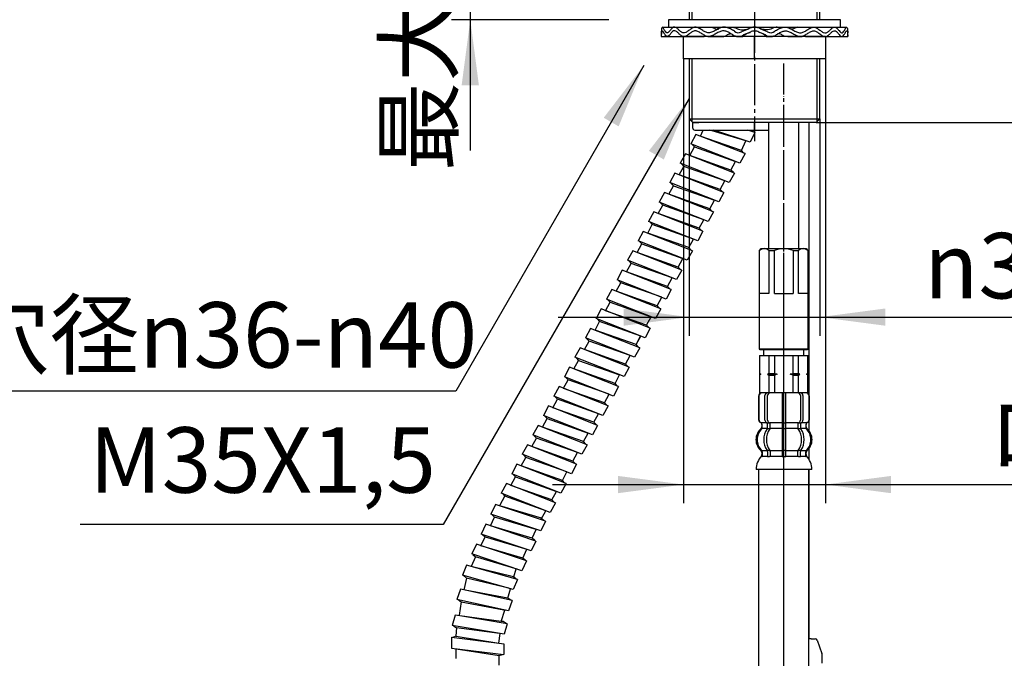
# Model space of a CAD drawing. Units: millimetres. Extents: x 0 to 1050, y 0 to 1485.
# Drawn here: x 554 to 817, y 603 to 773 of the extents above; entities that cross this region are included whole.
import ezdxf

# ---------------------------------------------------------------- set-up
doc = ezdxf.new("R2010")
doc.units = ezdxf.units.MM
doc.linetypes.add('DASH_CENTER', pattern=[14, 11, -1, 1, -1])
doc.linetypes.add('PHANTOM', pattern=[13, 10, -1, 0, -1, 0, -1])
doc.layers.add('1', color=7, linetype='Continuous')
doc.styles.add('CONVERTER_11', font='MS Mincho.ttf', dxfattribs={"width": 0.89})
doc.styles.add('CONVERTER_12', font='txt.shx', dxfattribs={"width": 0.9})
doc.dimstyles.new('ME10_DIM_11', dxfattribs={"dimtxt": 17.5, "dimasz": 17.5, "dimexe": 5, "dimexo": 0, "dimgap": 5, "dimtad": 1, "dimdsep": 46, "dimtxsty": 'CONVERTER_12', "dimsah": 1, "dimcen": 0.09, "dimclrd": 2, "dimclre": 2, "dimclrt": 7, "dimadec": 0, "dimazin": 0, "dimtfac": 1, "dimtdec": 4, "dimtix": 1, "dimtmove": 0, "dimatfit": 3, "dimfxl": 1, "dimtolj": 1, "dimtzin": 0, "dimarcsym": 0})
doc.dimstyles.new('ME10_DIM_13', dxfattribs={"dimtxt": 17.5, "dimasz": 17.5, "dimexe": 5, "dimexo": 0, "dimgap": 5, "dimtad": 1, "dimdsep": 46, "dimtxsty": 'CONVERTER_11', "dimsah": 1, "dimcen": 0.09, "dimclrd": 2, "dimclre": 2, "dimclrt": 7, "dimadec": 0, "dimazin": 0, "dimtfac": 1, "dimtdec": 4, "dimtix": 1, "dimtmove": 0, "dimatfit": 3, "dimfxl": 1, "dimtolj": 1, "dimtzin": 0, "dimarcsym": 0})
doc.dimstyles.new('ME10_DIM_17', dxfattribs={"dimtxt": 17.5, "dimasz": 17.5, "dimexe": 5, "dimexo": 0, "dimgap": 5, "dimtad": 1, "dimdsep": 46, "dimtxsty": 'CONVERTER_11', "dimsah": 1, "dimcen": 0.09, "dimclrd": 2, "dimclre": 2, "dimclrt": 7, "dimadec": 0, "dimazin": 0, "dimtfac": 1, "dimtdec": 4, "dimtix": 1, "dimtmove": 0, "dimatfit": 3, "dimfxl": 1, "dimtolj": 1, "dimtzin": 0, "dimarcsym": 0})
doc.dimstyles.new('ME10_DIM_18', dxfattribs={"dimtxt": 17.5, "dimasz": 17.5, "dimexe": 5, "dimexo": 0, "dimgap": 5, "dimtad": 1, "dimdsep": 46, "dimtxsty": 'CONVERTER_12', "dimsah": 1, "dimcen": 0.09, "dimclrd": 2, "dimclre": 2, "dimclrt": 7, "dimadec": 0, "dimazin": 0, "dimtfac": 1, "dimtdec": 4, "dimtix": 1, "dimtmove": 0, "dimatfit": 3, "dimfxl": 1, "dimtolj": 1, "dimtzin": 0, "dimarcsym": 0})
doc.dimstyles.new('ME10_DIM_20', dxfattribs={"dimtxt": 17.5, "dimasz": 17.5, "dimexe": 5, "dimexo": 0, "dimgap": 5, "dimtad": 1, "dimdsep": 46, "dimtxsty": 'CONVERTER_12', "dimsah": 1, "dimcen": 0.09, "dimclrd": 2, "dimclre": 2, "dimclrt": 7, "dimadec": 0, "dimazin": 0, "dimtfac": 1, "dimtdec": 4, "dimtix": 1, "dimtmove": 0, "dimatfit": 3, "dimfxl": 1, "dimtolj": 1, "dimtzin": 0, "dimarcsym": 0})
doc.dimstyles.new('ME10_DIM_22', dxfattribs={"dimtxt": 17.5, "dimasz": 17.5, "dimexe": 5, "dimexo": 0, "dimgap": 5, "dimtad": 1, "dimdsep": 46, "dimtxsty": 'CONVERTER_11', "dimsah": 1, "dimcen": 0.09, "dimclrd": 2, "dimclre": 2, "dimclrt": 7, "dimadec": 0, "dimazin": 0, "dimtfac": 1, "dimtdec": 4, "dimtix": 1, "dimtmove": 0, "dimatfit": 3, "dimfxl": 1, "dimtolj": 1, "dimtzin": 0, "dimarcsym": 0})
doc.dimstyles.new('ME10_DIM_25', dxfattribs={"dimtxt": 17.5, "dimasz": 17.5, "dimexe": 5, "dimexo": 0, "dimgap": 5, "dimtad": 1, "dimdsep": 46, "dimtxsty": 'CONVERTER_11', "dimsah": 1, "dimcen": 0.09, "dimclrd": 2, "dimclre": 2, "dimclrt": 7, "dimadec": 0, "dimazin": 0, "dimtfac": 1, "dimtdec": 4, "dimtix": 1, "dimtmove": 0, "dimatfit": 3, "dimfxl": 1, "dimtolj": 1, "dimtzin": 0, "dimarcsym": 0})
doc.dimstyles.get("Standard").update_dxf_attribs({"dimtxt": 0.18, "dimasz": 0.18, "dimexe": 0.18, "dimexo": 0.0625, "dimgap": 0.09, "dimtad": 0, "dimtih": 1, "dimtoh": 1, "dimdec": 4, "dimzin": 0, "dimdsep": 46, "dimtxsty": 'Standard', "dimcen": 0.09, "dimadec": 0, "dimazin": 0, "dimtfac": 1, "dimtdec": 4, "dimtofl": 0, "dimtmove": 0, "dimatfit": 3, "dimfxl": 1, "dimtolj": 1, "dimtzin": 0, "dimarcsym": 0})

# ---------------------------------------------------------------- blocks, each defined once
blk = doc.blocks.new('32-33-35', base_point=(1641.08, 1159.99))
at = {"layer": '1', "color": 7, "linetype": 'Continuous'}
for p, q in [((750.09, 768.86), (731.09, 768.86)), ((731.09, 762.86), (731.09, 768.86)), ((750.09, 762.86), (750.09, 768.86)), ((769.09, 768.86), (750.09, 768.86)), ((769.09, 768.86), (769.09, 762.86)), ((750.09, 762.86), (731.09, 762.86)), ((769.09, 762.86), (750.09, 762.86))]:
    blk.add_line(p, q, dxfattribs=at)
blk = doc.blocks.new('73-19', base_point=(1643.68, 670.44))
at = {"layer": '1', "color": 7, "linetype": 'Continuous'}
for p, q in [((725.09, 769.86), (725.09, 768.86)), ((725.47, 771.36), (732.34, 771.36)), ((732.34, 771.36), (738.68, 771.36)), ((741.54, 771.36), (744.01, 771.36)), ((748.41, 770.85), (746.58, 770.12)), ((748.97, 770.02), (747.14, 769.29)), ((753.03, 769.29), (751.2, 770.02)), ((753.59, 770.12), (751.76, 770.85)), ((756.16, 771.36), (758.64, 771.36)), ((761.5, 771.36), (767.84, 771.36)), ((767.84, 771.36), (774.71, 771.36)), ((775.09, 768.86), (775.09, 769.86)), ((725.09, 768.86), (736.49, 768.86)), ((737.59, 768.86), (741.21, 768.86)), ((745.74, 768.86), (747, 768.86)), ((753.17, 768.86), (754.43, 768.86)), ((758.96, 768.86), (762.59, 768.86)), ((763.68, 768.86), (775.09, 768.86))]:
    blk.add_line(p, q, dxfattribs=at)
for centre, radius, start, end in [((745.74, 771.36), 2.5, 231.3489, 303.9957), ((745.74, 771.36), 1.5, 225.5302, 303.9957), ((750.09, 768.36), 3, 90, 123.9957), ((750.09, 768.36), 2, 90, 123.9957), ((750.09, 768.36), 3, 56.0043, 90), ((750.09, 768.36), 2, 56.0043, 90), ((754.43, 771.36), 2.5, 236.0043, 308.6511), ((754.43, 771.36), 1.5, 236.0043, 314.4698)]:
    blk.add_arc(centre, radius, start, end, dxfattribs=at)
for points, knots in [([(744.69, 770.29), (744.35, 770.49), (743.67, 770.89), (742.63, 771.34), (741.52, 771.45), (740.5, 771.02), (739.57, 770.47), (738.63, 769.95), (737.58, 769.76), (736.64, 770.19), (735.81, 770.75), (734.97, 771.28), (734.01, 771.47), (733.19, 771), (732.48, 770.45), (731.78, 769.92), (730.91, 769.75), (730.25, 770.25), (729.68, 770.79), (729.14, 771.32), (728.4, 771.46), (727.91, 770.96), (727.5, 770.46), (727.14, 769.96), (726.49, 769.75), (726.11, 770.41), (725.84, 770.8), (725.52, 771.51), (725.2, 771.05), (725.19, 770.55), (725.12, 770.11), (725.09, 769.86)], [0, 0, 0, 0, 1.208581, 2.340773, 3.392771, 4.445238, 5.575846, 6.669535, 7.660202, 8.618514, 9.673598, 10.688943, 11.58289, 12.438697, 13.399952, 14.307024, 15.073383, 15.815353, 16.670164, 17.452045, 18.062762, 18.67025, 19.399365, 20.052098, 20.501987, 21.136387, 21.90904, 22.389055, 22.649568, 23.222447, 23.970601, 23.970601, 23.970601, 23.970601]), ([(744.18, 769.41), (743.89, 769.58), (743.33, 769.92), (742.46, 770.31), (741.47, 770.44), (740.5, 770.06), (739.57, 769.5), (738.63, 768.97), (737.58, 768.76), (736.64, 769.18), (735.81, 769.74), (734.97, 770.27), (734.01, 770.47), (733.19, 770), (732.48, 769.45), (731.78, 768.92), (730.91, 768.75), (730.25, 769.25), (729.68, 769.79), (729.14, 770.32), (728.4, 770.46), (727.91, 769.96), (727.5, 769.46), (727.14, 768.96), (726.49, 768.75), (726.11, 769.41), (725.84, 769.8), (725.52, 770.51), (725.2, 770.05), (725.19, 769.55), (725.12, 769.11), (725.09, 768.86)], [0, 0, 0, 0, 1.014784, 1.96929, 2.85562, 3.89574, 5.02584, 6.127444, 7.121648, 8.077711, 9.132698, 10.149662, 11.043932, 11.898937, 12.860166, 13.767727, 14.534251, 15.276059, 16.130865, 16.912846, 17.523574, 18.131016, 18.86013, 19.512889, 19.962788, 20.597179, 21.369835, 21.849858, 22.110368, 22.683247, 23.431405, 23.431405, 23.431405, 23.431405]), ([(738.68, 771.36), (738.79, 771.32), (739.02, 771.22), (739.34, 771.07), (739.65, 770.91), (739.95, 770.8), (740.25, 770.82), (740.43, 770.87), (740.52, 770.9)], [0, 0, 0, 0, 0.364104, 0.734498, 1.078224, 1.406995, 1.678592, 1.963253, 1.963253, 1.963253, 1.963253]), ([(741.21, 768.86), (741.44, 768.87), (741.88, 768.88), (742.48, 769.04), (742.89, 769.37), (743.25, 769.61), (743.62, 769.64), (743.84, 769.62), (743.95, 769.61)], [0, 0, 0, 0, 0.683347, 1.340542, 1.80625, 2.256491, 2.578667, 2.91822, 2.91822, 2.91822, 2.91822]), ([(744.01, 771.36), (744.19, 771.35), (744.52, 771.32), (744.99, 771.21), (745.39, 770.99), (745.85, 770.74), (746.49, 770.62), (747.18, 770.66), (747.83, 770.74), (748.21, 770.81), (748.41, 770.85)], [0, 0, 0, 0, 0.513105, 1.015394, 1.434386, 1.854405, 2.590976, 3.345395, 3.942006, 4.531656, 4.531656, 4.531656, 4.531656]), ([(747, 768.86), (747.09, 768.96), (747.26, 769.16), (747.62, 769.51), (748.18, 769.78), (748.65, 769.9), (748.89, 769.96)], [0, 0, 0, 0, 0.397771, 0.786808, 1.494209, 2.230739, 2.230739, 2.230739, 2.230739]), ([(753.17, 768.86), (753.08, 768.96), (752.91, 769.16), (752.55, 769.51), (751.99, 769.78), (751.52, 769.9), (751.29, 769.96)], [0, 0, 0, 0, 0.397771, 0.786808, 1.494209, 2.230739, 2.230739, 2.230739, 2.230739]), ([(756.16, 771.36), (755.99, 771.35), (755.65, 771.32), (755.18, 771.21), (754.78, 770.99), (754.32, 770.74), (753.68, 770.62), (752.99, 770.66), (752.35, 770.74), (751.96, 770.81), (751.76, 770.85)], [0, 0, 0, 0, 0.513105, 1.015394, 1.434386, 1.854405, 2.590976, 3.345395, 3.942006, 4.531656, 4.531656, 4.531656, 4.531656]), ([(755.48, 770.29), (755.83, 770.49), (756.5, 770.89), (757.54, 771.34), (758.65, 771.45), (759.67, 771.02), (760.6, 770.47), (761.54, 769.95), (762.59, 769.76), (763.53, 770.19), (764.36, 770.75), (765.2, 771.28), (766.16, 771.47), (766.98, 771), (767.69, 770.45), (768.39, 769.92), (769.26, 769.75), (769.92, 770.25), (770.49, 770.79), (771.03, 771.32), (771.77, 771.46), (772.26, 770.96), (772.68, 770.46), (773.03, 769.96), (773.68, 769.75), (774.07, 770.41), (774.33, 770.8), (774.65, 771.51), (774.97, 771.05), (774.99, 770.55), (775.05, 770.11), (775.09, 769.86)], [0, 0, 0, 0, 1.208581, 2.340773, 3.392771, 4.445238, 5.575846, 6.669535, 7.660202, 8.618514, 9.673598, 10.688943, 11.58289, 12.438697, 13.399952, 14.307024, 15.073383, 15.815353, 16.670164, 17.452045, 18.062762, 18.67025, 19.399365, 20.052098, 20.501987, 21.136387, 21.90904, 22.389055, 22.649568, 23.222447, 23.970601, 23.970601, 23.970601, 23.970601]), ([(755.99, 769.41), (756.28, 769.58), (756.85, 769.92), (757.72, 770.31), (758.7, 770.44), (759.67, 770.06), (760.61, 769.5), (761.54, 768.97), (762.59, 768.76), (763.53, 769.18), (764.37, 769.74), (765.2, 770.27), (766.16, 770.47), (766.98, 770), (767.69, 769.45), (768.39, 768.92), (769.26, 768.75), (769.92, 769.25), (770.49, 769.79), (771.03, 770.32), (771.77, 770.46), (772.26, 769.96), (772.68, 769.46), (773.03, 768.96), (773.68, 768.75), (774.07, 769.41), (774.33, 769.8), (774.65, 770.51), (774.97, 770.05), (774.99, 769.55), (775.05, 769.11), (775.09, 768.86)], [0, 0, 0, 0, 1.014784, 1.96929, 2.85562, 3.89574, 5.02584, 6.127444, 7.121648, 8.077711, 9.132698, 10.149662, 11.043932, 11.898937, 12.860166, 13.767727, 14.534251, 15.276059, 16.130865, 16.912846, 17.523574, 18.131016, 18.86013, 19.512889, 19.962788, 20.597179, 21.369835, 21.849858, 22.110368, 22.683247, 23.431405, 23.431405, 23.431405, 23.431405]), ([(758.96, 768.86), (758.73, 768.87), (758.29, 768.88), (757.69, 769.04), (757.28, 769.37), (756.93, 769.61), (756.55, 769.64), (756.33, 769.62), (756.22, 769.61)], [0, 0, 0, 0, 0.683347, 1.340542, 1.80625, 2.256491, 2.578667, 2.91822, 2.91822, 2.91822, 2.91822]), ([(761.5, 771.36), (761.38, 771.32), (761.16, 771.22), (760.83, 771.07), (760.53, 770.91), (760.22, 770.8), (759.92, 770.82), (759.74, 770.87), (759.65, 770.9)], [0, 0, 0, 0, 0.364104, 0.734498, 1.078224, 1.406995, 1.678592, 1.963253, 1.963253, 1.963253, 1.963253]), ([(736.49, 768.86), (736.53, 768.88), (736.61, 768.9), (736.77, 768.95), (736.96, 768.97), (737.1, 768.98), (737.18, 768.99)], [0, 0, 0, 0, 0.1322173, 0.2638004, 0.4816132, 0.7011662, 0.7011662, 0.7011662, 0.7011662]), ([(763.68, 768.86), (763.64, 768.88), (763.56, 768.9), (763.4, 768.95), (763.22, 768.97), (763.07, 768.98), (763, 768.99)], [0, 0, 0, 0, 0.1322173, 0.2638004, 0.4816132, 0.7011662, 0.7011662, 0.7011662, 0.7011662])]:
    blk.add_open_spline(points, degree=3, knots=knots, dxfattribs=at)
blk = doc.blocks.new('92-94', base_point=(1327.91, 487.64))
at = {"layer": '1', "color": 7, "linetype": 'Continuous'}
for p, q in [((731.09, 773.36), (727.09, 773.36)), ((727.09, 773.36), (727.09, 771.36)), ((750.09, 773.36), (731.09, 773.36)), ((769.09, 773.36), (750.09, 773.36)), ((773.09, 773.36), (769.09, 773.36)), ((773.09, 771.36), (773.09, 773.36)), ((727.09, 771.36), (773.09, 771.36))]:
    blk.add_line(p, q, dxfattribs=at)
blk = doc.blocks.new('15-16A-M1', base_point=(852.24, 619.56))
at = {"layer": '1', "color": 7, "linetype": 'Continuous'}
for p, q in [((722.89, 793.36), (722.59, 793.06)), ((722.59, 791.66), (722.59, 793.06)), ((722.89, 793.36), (777.29, 793.36)), ((777.59, 793.06), (777.29, 793.36)), ((777.59, 793.06), (777.59, 791.66)), ((722.59, 791.66), (722.89, 791.36)), ((777.29, 791.36), (722.89, 791.36)), ((777.29, 791.36), (777.59, 791.66)), ((732.59, 788.86), (732.59, 773.36)), ((767.59, 773.36), (767.59, 788.86)), ((732.59, 762.86), (732.59, 746.86)), ((767.59, 746.86), (767.59, 762.86)), ((732.59, 746.86), (767.59, 746.86)), ((733.4, 746.05), (732.59, 746.86)), ((733.59, 745.86), (733.4, 746.05)), ((766.59, 745.86), (733.59, 745.86)), ((766.77, 746.05), (766.59, 745.86)), ((767.59, 746.86), (766.77, 746.05))]:
    blk.add_line(p, q, dxfattribs=at)
at = {"layer": '1', "color": 2, "linetype": 'Continuous'}
for p, q in [((733.4, 773.36), (733.4, 788.86)), ((766.77, 788.86), (766.77, 773.36)), ((733.4, 746.05), (733.4, 762.86)), ((766.77, 762.86), (766.77, 746.05))]:
    blk.add_line(p, q, dxfattribs=at)
blk = doc.blocks.new('87-144', base_point=(852.24, 619.56))
at = {"layer": '1', "color": 7, "linetype": 'Continuous'}
for p, q in [((733.59, 744.36), (733.59, 745.76)), ((733.69, 745.86), (735.19, 745.86)), ((750.09, 743.96), (750.09, 745.86)), ((734.09, 743.86), (749.99, 743.86)), ((749.99, 743.86), (753.89, 743.86))]:
    blk.add_line(p, q, dxfattribs=at)
for centre, radius, start, end in [((733.69, 745.76), 0.1, 90, 180), ((734.09, 744.36), 0.5, 180, 270), ((749.99, 743.96), 0.1, 270, 0)]:
    blk.add_arc(centre, radius, start, end, dxfattribs=at)
blk = doc.blocks.new('33-108X-2K__12', base_point=(21148.82, 1179.16))
at = {"color": 7, "linetype": 'Continuous'}
for p, q in [((751.17, 672.71), (751.17, 666.51)), ((751.24, 672.71), (751.24, 666.51)), ((752.88, 666.31), (752.88, 672.91)), ((753.59, 666.31), (753.59, 672.91)), ((757.47, 673.61), (757.47, 665.61)), ((758.47, 665.61), (758.47, 673.61)), ((762.35, 672.91), (762.35, 666.31)), ((763.05, 672.91), (763.05, 666.31)), ((764.7, 666.51), (764.7, 672.71)), ((764.77, 666.51), (764.77, 672.71)), ((752.14, 664.33), (752.14, 665.2)), ((753.52, 664.27), (753.52, 665.25)), ((754.13, 665.51), (753.58, 665.51)), ((754.09, 664.01), (753.58, 664.01)), ((754.23, 664.27), (754.23, 665.61)), ((757.47, 665.61), (757.47, 664.11)), ((757.47, 664.11), (757.47, 658.11)), ((757.97, 665.51), (757.57, 665.51)), ((757.97, 664.01), (757.57, 664.01)), ((758.37, 665.51), (757.97, 665.51)), ((758.37, 664.01), (757.97, 664.01)), ((758.47, 664.11), (758.47, 665.61)), ((758.47, 658.11), (758.47, 664.11)), ((761.71, 665.61), (761.71, 664.27)), ((762.36, 665.51), (761.8, 665.51)), ((762.36, 664.01), (761.85, 664.01)), ((762.41, 665.25), (762.41, 664.27)), ((763.8, 665.2), (763.8, 664.33)), ((753.52, 657.96), (753.52, 656.76)), ((754.09, 658.21), (753.58, 658.21)), ((754.23, 657.96), (754.23, 656.76)), ((757.47, 658.11), (757.47, 656.76)), ((757.97, 658.21), (757.57, 658.21)), ((757.97, 656.51), (757.57, 656.51)), ((758.37, 658.21), (757.97, 658.21)), ((758.37, 656.51), (757.97, 656.51)), ((758.47, 656.76), (758.47, 658.11)), ((761.71, 656.76), (761.71, 657.96)), ((762.36, 658.21), (761.85, 658.21)), ((762.41, 656.76), (762.41, 657.96))]:
    blk.add_line(p, q, dxfattribs=at)
for centre, radius, start, end in [((752.07, 672.71), 0.9, 90, 180), ((752.14, 672.71), 0.9, 90, 180), ((753.58, 672.91), 0.7, 90, 180), ((754.29, 672.91), 0.7, 90, 180), ((761.65, 672.91), 0.7, 0, 90), ((762.35, 672.91), 0.7, 0, 90), ((763.8, 672.71), 0.9, 0, 90), ((763.87, 672.71), 0.9, 0, 90), ((752.07, 666.51), 0.9, 180, 249.0752), ((752.14, 666.51), 0.9, 180, 249.2267), ((763.8, 666.51), 0.9, 290.7733, 0), ((763.87, 666.51), 0.9, 290.9248, 0), ((754.79, 661.11), 4, 134.3598, 225.5786), ((751.57, 665.2), 0.5, 0, 69.0752), ((751.64, 665.2), 0.5, 0, 69.2267), ((751.64, 664.33), 0.5, 314.3598, 0), ((757.74, 661.11), 5.18, 146.2456, 213.7544), ((753.58, 666.31), 0.7, 180, 242.0929), ((753.02, 665.25), 0.5, 46.1287, 62.0929), ((758.45, 661.11), 5.18, 146.2456, 213.7544), ((753.02, 665.25), 0.5, 0, 46.1287), ((753.02, 664.27), 0.5, 326.2456, 341.8773), ((753.6, 665.69), 0.183, 239.0083, 264.129), ((753.02, 664.27), 0.5, 341.8773, 0), ((754.29, 666.31), 0.7, 180, 264.9476), ((754.11, 665.63), 0.119, 281.27, 316.7733), ((753.73, 664.27), 0.5, 326.2456, 0), ((754.29, 666.31), 0.7, 264.9476, 270), ((761.65, 666.31), 0.7, 270, 275.0524), ((761.65, 666.31), 0.7, 275.0524, 0), ((762.21, 664.27), 0.5, 180, 213.7544), ((761.83, 665.63), 0.119, 223.2267, 258.73), ((757.49, 661.11), 5.18, 326.2456, 33.7544), ((762.34, 665.69), 0.183, 275.871, 300.9917), ((762.91, 665.25), 0.5, 133.8713, 180), ((762.91, 664.27), 0.5, 180, 198.1227), ((762.91, 664.27), 0.5, 198.1227, 213.7544), ((758.19, 661.11), 5.18, 326.2456, 33.7544), ((762.91, 665.25), 0.5, 117.9071, 133.8713), ((762.35, 666.31), 0.7, 297.9071, 0), ((764.3, 665.2), 0.5, 110.7733, 180), ((764.3, 664.33), 0.5, 180, 225.6402), ((764.37, 665.2), 0.5, 110.9248, 180), ((761.15, 661.11), 4, 314.4214, 45.6402), ((751.64, 657.89), 0.5, 0, 45.5786), ((752.01, 656.61), 0.1, 270, 337.9263), ((751.64, 656.76), 0.5, 337.9263, 0), ((753.02, 657.96), 0.5, 18.1227, 33.7544), ((753.02, 656.76), 0.5, 327.0486, 342.504), ((753.02, 657.96), 0.5, 0, 18.1227), ((753.02, 656.76), 0.5, 342.504, 0), ((753.73, 657.96), 0.5, 0, 33.7544), ((753.73, 656.76), 0.5, 327.0486, 0), ((756.97, 656.76), 0.5, 327.0486, 342.504), ((756.97, 656.76), 0.5, 342.504, 0), ((758.97, 656.76), 0.5, 180, 197.496), ((758.97, 656.76), 0.5, 197.496, 212.9514), ((762.21, 657.96), 0.5, 146.2456, 180), ((762.21, 656.76), 0.5, 180, 212.9514), ((762.91, 657.96), 0.5, 161.8773, 180), ((762.91, 656.76), 0.5, 180, 197.496), ((762.91, 657.96), 0.5, 146.2456, 161.8773), ((762.91, 656.76), 0.5, 197.496, 212.9514), ((764.3, 657.89), 0.5, 134.4214, 180), ((764.3, 656.76), 0.5, 180, 202.0737), ((763.93, 656.61), 0.1, 202.0737, 270)]:
    blk.add_arc(centre, radius, start, end, dxfattribs=at)
at = {"layer": '1', "color": 7, "linetype": 'Continuous'}
for p, q in [((752.3, 673.61), (752.07, 673.61)), ((753.58, 673.61), (752.3, 673.61)), ((762.35, 673.61), (753.58, 673.61)), ((755.19, 673.61), (754.3, 673.61)), ((763.63, 673.61), (762.35, 673.61)), ((763.87, 673.61), (763.63, 673.61)), ((752.14, 665.61), (752.07, 665.61)), ((752.07, 665.2), (752.07, 664.55)), ((753.37, 665.61), (752.14, 665.61)), ((753.5, 664.11), (752.14, 664.11)), ((757.47, 664.11), (754.23, 664.11)), ((757.47, 665.61), (754.29, 665.61)), ((761.65, 665.61), (758.47, 665.61)), ((761.71, 664.11), (758.47, 664.11)), ((763.8, 664.11), (762.44, 664.11)), ((763.8, 665.61), (762.57, 665.61)), ((763.87, 665.61), (763.8, 665.61)), ((763.87, 664.55), (763.87, 665.2)), ((752.07, 657.67), (752.07, 657.1)), ((753.5, 658.11), (752.14, 658.11)), ((752.14, 657.89), (752.14, 656.76)), ((752.88, 656.61), (752.14, 656.61)), ((753.5, 656.61), (752.88, 656.61)), ((754.09, 656.51), (753.58, 656.51)), ((757.47, 658.11), (754.23, 658.11)), ((757.45, 656.61), (754.23, 656.61)), ((761.71, 658.11), (758.47, 658.11)), ((761.71, 656.61), (758.49, 656.61)), ((762.36, 656.51), (761.85, 656.51)), ((763.8, 658.11), (762.44, 658.11)), ((763.05, 656.61), (762.44, 656.61)), ((763.8, 656.61), (763.05, 656.61)), ((763.8, 656.76), (763.8, 657.89)), ((763.87, 657.1), (763.87, 657.67)), ((757.97, 653.11), (750.48, 653.11)), ((765.45, 653.11), (757.97, 653.11))]:
    blk.add_line(p, q, dxfattribs=at)
for centre, radius, start, end in [((754.47, 661.11), 4, 130.1286, 180), ((751.57, 664.55), 0.5, 310.1286, 0), ((764.37, 664.55), 0.5, 180, 229.8714), ((761.47, 661.11), 4, 0, 49.8714), ((754.47, 661.11), 4, 180, 229.8714), ((761.47, 661.11), 4, 310.1286, 0), ((756.38, 652.89), 5.9, 138.3169, 177.8329), ((751.57, 657.67), 0.5, 0, 49.8714), ((751.57, 657.1), 0.5, 324.2607, 0), ((764.37, 657.67), 0.5, 130.1286, 180), ((764.37, 657.1), 0.5, 180, 215.7393), ((759.56, 652.89), 5.9, 2.1671, 41.6831)]:
    blk.add_arc(centre, radius, start, end, dxfattribs=at)
blk = doc.blocks.new('33-108X-1__13', base_point=(330.18, 347.5))
at = {"layer": '1', "color": 7, "linetype": 'Continuous'}
for p, q in [((751.19, 653.11), (751.19, 462.36)), ((764.59, 462.36), (764.59, 653.11))]:
    blk.add_line(p, q, dxfattribs=at)
blk = doc.blocks.new('33-71AK', base_point=(264.96, 791.2))
at = {"color": 7, "linetype": 'Continuous'}
for p, q in [((751.39, 683.61), (751.44, 683.61)), ((751.44, 683.61), (753.94, 683.61)), ((753.94, 683.61), (755.39, 683.61)), ((760.39, 683.61), (761.83, 683.61)), ((761.83, 683.61), (764.33, 683.61)), ((764.33, 683.61), (764.39, 683.61))]:
    blk.add_line(p, q, dxfattribs=at)
at = {"layer": '1', "color": 7, "linetype": 'Continuous'}
for p, q in [((752.49, 685.16), (752.49, 683.61)), ((763.29, 683.61), (763.29, 685.16)), ((751.39, 683.61), (751.39, 678.83)), ((751.44, 683.61), (751.44, 678.83)), ((752.49, 683.61), (757.89, 683.61)), ((753.94, 683.61), (753.94, 678.83)), ((755.39, 683.61), (755.39, 678.83)), ((757.89, 683.61), (763.29, 683.61)), ((760.39, 678.83), (760.39, 683.61)), ((761.83, 678.83), (761.83, 683.61)), ((764.33, 678.83), (764.33, 683.61)), ((764.39, 678.83), (764.39, 683.61)), ((751.39, 678.83), (751.39, 678.61)), ((751.44, 678.83), (751.39, 678.83)), ((751.81, 678.61), (751.39, 678.61)), ((751.39, 678.61), (751.39, 678.39)), ((751.44, 678.39), (751.39, 678.39)), ((751.39, 678.39), (751.39, 673.61)), ((751.44, 678.83), (751.81, 678.61)), ((751.81, 678.61), (751.44, 678.39)), ((751.44, 678.39), (751.44, 673.61)), ((753.94, 678.83), (753.56, 678.61)), ((756.14, 678.61), (753.56, 678.61)), ((753.56, 678.61), (753.94, 678.39)), ((753.94, 678.83), (755.39, 678.83)), ((753.94, 678.39), (753.94, 673.61)), ((753.94, 678.39), (755.39, 678.39)), ((755.39, 678.83), (756.14, 678.61)), ((756.14, 678.61), (755.39, 678.39)), ((755.39, 678.39), (755.39, 673.61)), ((759.64, 678.61), (760.39, 678.83)), ((760.39, 678.39), (759.64, 678.61)), ((762.21, 678.61), (759.64, 678.61)), ((760.39, 678.83), (761.83, 678.83)), ((760.39, 678.39), (761.83, 678.39)), ((760.39, 673.61), (760.39, 678.39)), ((762.21, 678.61), (761.83, 678.83)), ((761.83, 678.39), (762.21, 678.61)), ((761.83, 673.61), (761.83, 678.39)), ((763.96, 678.61), (764.33, 678.83)), ((764.33, 678.39), (763.96, 678.61)), ((764.39, 678.61), (763.96, 678.61)), ((764.39, 678.83), (764.33, 678.83)), ((764.33, 673.61), (764.33, 678.39)), ((764.39, 678.39), (764.33, 678.39)), ((764.39, 678.61), (764.39, 678.83)), ((764.39, 678.39), (764.39, 678.61)), ((764.39, 673.61), (764.39, 678.39)), ((751.44, 673.61), (751.39, 673.61)), ((764.39, 673.61), (751.44, 673.61))]:
    blk.add_line(p, q, dxfattribs=at)
blk = doc.blocks.new('33-108BX-300__14', base_point=(917.25, 593.62))
at = {"layer": '1', "color": 4, "linetype": 'PHANTOM'}
blk.add_line((757.89, 423.82), (757.89, 761.66), dxfattribs=at)
blk.add_blockref('33-71AK', (264.96, 791.2))
at = {"layer": '1'}
for name, p in [('33-108X-2K__12', (21148.82, 1179.16)), ('33-108X-1__13', (330.18, 347.5))]:
    blk.add_blockref(name, p, dxfattribs=at)
blk = doc.blocks.new('65-59-280-C2__15', base_point=(1053.83, 680.27))
at = {"layer": '1', "color": 7, "linetype": 'Continuous'}
for p, q in [((764.69, 673.09), (764.69, 745.86)), ((764.69, 663.49), (764.69, 666.35)), ((764.69, 655.8), (764.69, 658.73)), ((764.69, 607.86), (764.69, 653.11))]:
    blk.add_line(p, q, dxfattribs=at)
blk = doc.blocks.new('66-80-C2__16', base_point=(980.09, 876.07))
at = {"layer": '1', "color": 7, "linetype": 'Continuous'}
for p, q in [((753.89, 712.16), (753.89, 745.86)), ((761.89, 745.86), (761.89, 712.16))]:
    blk.add_line(p, q, dxfattribs=at)
blk = doc.blocks.new('33-109A-C2__17', base_point=(633.83, 977.27))
at = {"layer": '1', "color": 7, "linetype": 'Continuous'}
for p, q in [((751.39, 711.66), (751.89, 712.16)), ((751.39, 685.36), (751.39, 711.66)), ((751.39, 711.66), (751.44, 711.66)), ((751.44, 700.16), (751.44, 711.66)), ((751.89, 712.16), (757.89, 712.16)), ((753.94, 711.66), (755.39, 711.66)), ((753.94, 711.66), (753.94, 700.16)), ((755.39, 700.16), (755.39, 711.66)), ((757.89, 712.16), (763.89, 712.16)), ((760.39, 711.66), (760.39, 700.16)), ((760.39, 711.66), (761.83, 711.66)), ((761.83, 700.16), (761.83, 711.66)), ((763.89, 712.16), (764.39, 711.66)), ((764.33, 711.66), (764.39, 711.66)), ((764.33, 711.66), (764.33, 700.16)), ((764.39, 711.66), (764.39, 685.36)), ((753.94, 700.16), (751.44, 700.16)), ((755.39, 700.16), (757.89, 700.16)), ((757.89, 700.16), (760.39, 700.16)), ((764.33, 700.16), (761.83, 700.16)), ((751.39, 685.36), (757.89, 685.36)), ((751.59, 685.16), (751.39, 685.36)), ((757.89, 685.16), (751.59, 685.16)), ((757.89, 685.36), (764.39, 685.36)), ((764.19, 685.16), (757.89, 685.16)), ((764.39, 685.36), (764.19, 685.16))]:
    blk.add_line(p, q, dxfattribs=at)
for centre, radius, start, end in [((752.69, 710.35), 1.81, 46.3972, 133.6028), ((757.89, 705.66), 6.5, 90, 112.6199), ((757.89, 705.66), 6.5, 67.3801, 90), ((763.08, 710.35), 1.81, 46.3972, 133.6028)]:
    blk.add_arc(centre, radius, start, end, dxfattribs=at)
blk = doc.blocks.new('33-250-C2', base_point=(843.83, 977.27))
at = {"color": 7, "linetype": 'Continuous'}
blk.add_line((768.19, 601.36), (768.19, 603.56), dxfattribs=at)
at = {"layer": '1', "color": 7, "linetype": 'Continuous'}
for p, q in [((765.24, 607.86), (764.69, 607.86)), ((765.24, 607.86), (766.34, 607.86)), ((766.81, 607.53), (768.13, 603.91))]:
    blk.add_line(p, q, dxfattribs=at)
for centre, radius, start, end in [((766.34, 607.36), 0.5, 20, 90), ((767.19, 603.56), 1, 0, 20)]:
    blk.add_arc(centre, radius, start, end, dxfattribs=at)
blk = doc.blocks.new('30-230X-C6', base_point=(1541.24, 1078.81))
at = {"layer": '1'}
for name, p in [('66-80-C2__16', (980.09, 876.07)), ('65-59-280-C2__15', (1053.83, 680.27)), ('33-109A-C2__17', (633.83, 977.27)), ('33-250-C2', (843.83, 977.27))]:
    blk.add_blockref(name, p, dxfattribs=at)
blk = doc.blocks.new('K3761-560X-H1', base_point=(809.31, 745.75))
at = {"layer": '1', "color": 7, "linetype": 'Continuous'}
for p, q in [((734.41, 742.72), (733.03, 740.18)), ((747.54, 737.56), (734.41, 742.72)), ((735.62, 742.25), (736.39, 743.86)), ((747.77, 741), (738.1, 743.86)), ((748.96, 740.6), (739.23, 743.86)), ((750.21, 743.22), (748.3, 743.86)), ((750.21, 743.22), (748.96, 740.6)), ((749.92, 743.32), (749.34, 743.86)), ((746.15, 735.01), (733.03, 740.18)), ((733.32, 740.06), (734.01, 739.35)), ((746.56, 738.38), (735.58, 742.26)), ((746.56, 738.38), (747.77, 741)), ((731.6, 737.54), (730.21, 734.99)), ((744.72, 732.37), (731.6, 737.54)), ((732.77, 737.08), (734.01, 739.35)), ((734.01, 739.35), (744.98, 735.47)), ((747.54, 737.56), (746.15, 735.01)), ((747.25, 737.67), (746.56, 738.38)), ((743.34, 729.82), (730.21, 734.99)), ((730.51, 734.88), (731.19, 734.16)), ((743.75, 733.19), (732.77, 737.08)), ((743.75, 733.19), (744.98, 735.47)), ((728.78, 732.35), (727.4, 729.81)), ((741.91, 727.19), (728.78, 732.35)), ((729.95, 731.89), (731.19, 734.16)), ((742.17, 730.28), (731.19, 734.16)), ((744.72, 732.37), (743.34, 729.82)), ((744.43, 732.48), (743.75, 733.19)), ((740.52, 724.64), (727.4, 729.81)), ((727.69, 729.69), (728.37, 728.98)), ((740.93, 728.01), (729.95, 731.89)), ((740.93, 728.01), (742.17, 730.28)), ((725.97, 727.17), (724.58, 724.62)), ((739.09, 722), (725.97, 727.17)), ((727.14, 726.71), (728.37, 728.98)), ((728.37, 728.98), (739.35, 725.1)), ((741.91, 727.19), (740.52, 724.64)), ((741.61, 727.3), (740.93, 728.01)), ((737.71, 719.45), (724.58, 724.62)), ((724.88, 724.51), (725.56, 723.79)), ((738.12, 722.82), (727.14, 726.71)), ((738.12, 722.82), (739.35, 725.1)), ((723.15, 721.98), (721.77, 719.43)), ((736.27, 716.81), (723.15, 721.98)), ((724.32, 721.52), (725.56, 723.79)), ((736.54, 719.91), (725.56, 723.79)), ((739.09, 722), (737.71, 719.45)), ((738.8, 722.11), (738.12, 722.82)), ((734.89, 714.26), (721.77, 719.43)), ((722.06, 719.32), (722.74, 718.6)), ((735.3, 717.63), (724.32, 721.52)), ((735.3, 717.64), (736.54, 719.91)), ((735.3, 717.63), (736.53, 719.91)), ((720.33, 716.79), (718.95, 714.24)), ((733.46, 711.62), (720.33, 716.79)), ((721.51, 716.33), (722.74, 718.6)), ((733.72, 714.72), (722.74, 718.6)), ((736.27, 716.81), (734.89, 714.26)), ((735.98, 716.92), (735.3, 717.63)), ((732.07, 709.08), (718.95, 714.24)), ((719.24, 714.13), (719.93, 713.42)), ((732.48, 712.45), (721.51, 716.33)), ((732.48, 712.45), (733.72, 714.72)), ((717.52, 711.61), (716.13, 709.06)), ((730.64, 706.44), (717.52, 711.61)), ((718.69, 711.15), (719.93, 713.42)), ((729.67, 707.26), (718.69, 711.15)), ((719.93, 713.42), (730.9, 709.54)), ((733.46, 711.62), (732.07, 709.08)), ((733.17, 711.74), (732.48, 712.45)), ((729.26, 703.89), (716.13, 709.06)), ((716.43, 708.95), (717.11, 708.23)), ((729.67, 707.26), (730.9, 709.54)), ((714.7, 706.42), (713.32, 703.87)), ((727.82, 701.25), (714.7, 706.42)), ((715.87, 705.96), (717.11, 708.23)), ((726.85, 702.07), (715.87, 705.96)), ((728.09, 704.35), (717.11, 708.23)), ((730.64, 706.44), (729.26, 703.89)), ((730.35, 706.55), (729.67, 707.26)), ((726.44, 698.7), (713.32, 703.87)), ((713.61, 703.75), (714.29, 703.04)), ((726.85, 702.08), (728.09, 704.35)), ((711.88, 701.23), (710.5, 698.68)), ((725.01, 696.06), (711.88, 701.23)), ((713.06, 700.77), (714.29, 703.04)), ((724.03, 696.88), (713.06, 700.77)), ((725.27, 699.16), (714.29, 703.04)), ((727.82, 701.25), (726.44, 698.7)), ((727.53, 701.36), (726.85, 702.07)), ((723.62, 693.51), (710.5, 698.68)), ((710.79, 698.57), (711.48, 697.86)), ((724.03, 696.88), (725.27, 699.16)), ((709.07, 696.05), (707.69, 693.5)), ((722.19, 690.88), (709.07, 696.05)), ((710.24, 695.59), (711.48, 697.86)), ((721.22, 691.7), (710.24, 695.59)), ((711.48, 697.86), (722.45, 693.98)), ((725.01, 696.06), (723.62, 693.51)), ((724.72, 696.18), (724.03, 696.88)), ((707.43, 690.4), (708.66, 692.67)), ((720.81, 688.33), (707.69, 693.5)), ((707.98, 693.38), (708.66, 692.67)), ((719.64, 688.79), (708.66, 692.67)), ((721.22, 691.7), (722.45, 693.98)), ((706.25, 690.86), (704.87, 688.31)), ((719.37, 685.69), (706.25, 690.86)), ((718.4, 686.51), (707.42, 690.39)), ((722.19, 690.88), (720.81, 688.33)), ((721.9, 690.99), (721.22, 691.7)), ((704.61, 685.21), (705.84, 687.48)), ((717.99, 683.14), (704.87, 688.31)), ((705.16, 688.19), (705.84, 687.48)), ((716.82, 683.6), (705.84, 687.48)), ((718.4, 686.51), (719.64, 688.79)), ((718.4, 686.51), (719.63, 688.78)), ((703.44, 685.67), (702.05, 683.12)), ((716.56, 680.5), (703.44, 685.67)), ((715.58, 681.32), (704.61, 685.21)), ((719.37, 685.69), (717.99, 683.14)), ((719.08, 685.8), (718.4, 686.51)), ((701.79, 680.02), (703.03, 682.3)), ((715.18, 677.95), (702.05, 683.12)), ((702.34, 683.01), (703.03, 682.3)), ((703.03, 682.3), (714, 678.41)), ((715.58, 681.32), (716.82, 683.6)), ((700.62, 680.49), (699.24, 677.94)), ((713.74, 675.32), (700.62, 680.49)), ((712.77, 676.14), (701.79, 680.02)), ((716.56, 680.5), (715.18, 677.95)), ((716.27, 680.62), (715.58, 681.32)), ((698.98, 674.84), (700.21, 677.11)), ((712.36, 672.77), (699.24, 677.94)), ((699.53, 677.82), (700.21, 677.11)), ((711.19, 673.23), (700.21, 677.11)), ((712.77, 676.14), (714, 678.41)), ((697.8, 675.29), (696.42, 672.75)), ((710.93, 670.13), (697.8, 675.29)), ((709.95, 670.95), (698.97, 674.83)), ((713.74, 675.32), (712.36, 672.77)), ((713.45, 675.43), (712.77, 676.14)), ((696.16, 669.65), (697.39, 671.92)), ((709.54, 667.58), (696.42, 672.75)), ((696.71, 672.63), (697.39, 671.92)), ((708.37, 668.04), (697.39, 671.92)), ((709.95, 670.95), (711.19, 673.23)), ((694.99, 670.11), (693.6, 667.56)), ((708.11, 664.94), (694.99, 670.11)), ((707.13, 665.76), (696.16, 669.65)), ((710.93, 670.13), (709.54, 667.58)), ((710.63, 670.24), (709.95, 670.95)), ((693.34, 664.46), (694.58, 666.74)), ((706.73, 662.39), (693.6, 667.56)), ((693.89, 667.45), (694.58, 666.74)), ((694.58, 666.74), (705.55, 662.85)), ((707.13, 665.76), (708.37, 668.04)), ((692.17, 664.92), (690.79, 662.38)), ((705.29, 659.76), (692.17, 664.92)), ((704.32, 660.58), (693.34, 664.46)), ((708.11, 664.94), (706.73, 662.39)), ((707.82, 665.06), (707.13, 665.76)), ((690.53, 659.28), (691.76, 661.55)), ((703.91, 657.21), (690.79, 662.38)), ((691.08, 662.26), (691.76, 661.55)), ((702.74, 657.67), (691.76, 661.55)), ((704.32, 660.58), (705.55, 662.85)), ((689.35, 659.73), (687.97, 657.19)), ((702.48, 654.56), (689.35, 659.73)), ((701.5, 655.39), (690.52, 659.27)), ((705.29, 659.76), (703.91, 657.21)), ((705, 659.87), (704.32, 660.58)), ((687.71, 654.09), (688.94, 656.36)), ((701.09, 652.02), (687.97, 657.19)), ((688.26, 657.07), (688.94, 656.36)), ((699.92, 652.48), (688.94, 656.36)), ((701.5, 655.39), (702.74, 657.67)), ((701.5, 655.39), (702.74, 657.66)), ((686.54, 654.55), (685.15, 652)), ((699.66, 649.38), (686.54, 654.55)), ((698.69, 650.2), (687.71, 654.09)), ((702.48, 654.56), (701.09, 652.02)), ((702.18, 654.68), (701.5, 655.39)), ((684.89, 648.9), (686.13, 651.18)), ((698.28, 646.83), (685.15, 652)), ((685.45, 651.89), (686.13, 651.18)), ((686.13, 651.18), (697.11, 647.29)), ((698.69, 650.2), (699.92, 652.48)), ((683.72, 649.36), (682.34, 646.82)), ((696.85, 644.19), (683.72, 649.36)), ((695.87, 645.02), (684.89, 648.9)), ((699.66, 649.38), (698.28, 646.83)), ((699.37, 649.49), (698.69, 650.2)), ((682.08, 643.72), (683.31, 645.99)), ((695.46, 641.65), (682.34, 646.82)), ((682.63, 646.7), (683.31, 645.99)), ((694.29, 642.11), (683.31, 645.99)), ((695.87, 645.02), (697.11, 647.29)), ((680.79, 643.82), (679.54, 641.2)), ((694.16, 639.35), (680.79, 643.82)), ((693.15, 640.12), (681.98, 643.42)), ((696.85, 644.19), (695.46, 641.65)), ((696.55, 644.31), (695.87, 645.02)), ((679.44, 638.1), (680.55, 640.43)), ((692.91, 636.73), (679.54, 641.2)), ((679.84, 641.1), (680.55, 640.43)), ((691.72, 637.13), (680.55, 640.43)), ((693.05, 639.83), (694.29, 642.11)), ((693.87, 639.44), (693.15, 640.12)), ((678.25, 638.5), (677, 635.88)), ((691.62, 634.02), (678.25, 638.5)), ((690.61, 634.79), (679.44, 638.1)), ((694.16, 639.35), (692.91, 636.73)), ((676.9, 632.77), (678.02, 635.11)), ((690.37, 631.4), (677, 635.88)), ((677.3, 635.78), (678.02, 635.11)), ((678.02, 635.11), (689.18, 631.8)), ((690.61, 634.79), (691.72, 637.13)), ((691.33, 634.12), (690.61, 634.79)), ((675.71, 633.17), (674.46, 630.55)), ((689.08, 628.69), (675.71, 633.17)), ((688.07, 629.46), (676.9, 632.77)), ((691.62, 634.02), (690.37, 631.4)), ((675.47, 629.78), (674.29, 627.19)), ((687.83, 626.08), (674.46, 630.55)), ((674.76, 630.45), (675.47, 629.78)), ((686.64, 626.48), (675.47, 629.78)), ((688.07, 629.46), (689.18, 631.8)), ((688.79, 628.79), (688.07, 629.46)), ((673.08, 627.53), (671.97, 624.85)), ((686.67, 623.76), (673.08, 627.53)), ((685.61, 624.48), (674.29, 627.19)), ((689.08, 628.69), (687.83, 626.08)), ((685.56, 621.08), (671.97, 624.85)), ((672.27, 624.77), (673.02, 624.13)), ((686.37, 623.84), (685.61, 624.48)), ((685.67, 624.44), (686.35, 626.6)), ((673.02, 624.13), (672.32, 620.97)), ((684.35, 621.42), (673.02, 624.13)), ((686.67, 623.76), (685.56, 621.08)), ((671.46, 621.16), (670.49, 618.42)), ((672.32, 620.97), (671.46, 621.16)), ((685.23, 618.1), (672.32, 620.97)), ((684.14, 618.76), (672.69, 620.88)), ((684.14, 618.76), (684.79, 621.27)), ((683.03, 615.64), (670.49, 618.42)), ((670.8, 618.36), (671.58, 617.76)), ((671.58, 617.76), (671.05, 614.17)), ((671.58, 617.76), (683.03, 615.64)), ((684.92, 618.17), (684.14, 618.76)), ((685.23, 618.1), (684.26, 615.37)), ((670.04, 614.2), (669.22, 611.42)), ((671.29, 614), (670.04, 614.2)), ((683.96, 611.88), (671.29, 614)), ((682.32, 612.54), (671.29, 614)), ((682.32, 612.54), (683.31, 615.56)), ((684.26, 615.37), (683.03, 615.64)), ((682.03, 609.28), (669.22, 611.42)), ((669.53, 611.37), (670.34, 610.82)), ((682.83, 612.48), (682.32, 612.54)), ((683.65, 611.93), (682.83, 612.48)), ((683.96, 611.88), (683.13, 609.1)), ((670.27, 608.55), (669.33, 608.24)), ((670.39, 610.92), (670.23, 608.55)), ((670.27, 608.55), (681.65, 606.74)), ((681.89, 609.3), (670.34, 610.82)), ((681.65, 606.74), (682.03, 609.28)), ((683.13, 609.1), (682.03, 609.28)), ((669.02, 608.28), (681.77, 606.72)), ((669.02, 608.28), (669.02, 605.38)), ((681.65, 606.74), (681.77, 606.72)), ((681.77, 606.72), (683.02, 606.56)), ((683.02, 606.56), (683.02, 603.66)), ((669.02, 605.38), (683.02, 603.66)), ((670.27, 602.65), (670.27, 605.23)), ((670.27, 605.23), (681.77, 603.41)), ((681.77, 603.41), (682.71, 603.7)), ((681.77, 600.82), (681.77, 603.41))]:
    blk.add_line(p, q, dxfattribs=at)
blk = doc.blocks.new('K3761-561X-1_1', base_point=(328.24, 1019.56))
blk.add_blockref('K3761-560X-H1', (809.31, 745.75))
blk = doc.blocks.new('K3701-561X-1_1', base_point=(352.69, 645.3))
blk.add_blockref('K3761-561X-1_1', (328.24, 1019.56))
blk = doc.blocks.new('*D63')
at = {"layer": '1', "color": 2, "linetype": 'Continuous'}
for p, q in [((777.29, 791.36), (987, 791.36)), ((982, 791.36), (982, 411.36)), ((757.89, 411.36), (857, 411.36)), ((903, 411.36), (987, 411.36))]:
    blk.add_line(p, q, dxfattribs=at)
at = {"layer": '1', "color": 2}
for points in [[(984.3, 773.86), (979.7, 773.86), (982, 791.36)], [(979.7, 428.86), (984.3, 428.86), (982, 411.36)]]:
    blk.add_solid(points, dxfattribs=at)
at = {"layer": '1', "color": 7, "insert": (977, 580.36), "char_height": 17.5, "attachment_point": 7, "rotation": 90, "line_spacing_factor": 0.60024, "style": 'CONVERTER_12'}
blk.add_mtext('405', dxfattribs=at)
blk = doc.blocks.new('*D65')
at = {"layer": '1', "color": 2, "linetype": 'Continuous'}
for p, q in [((674.06, 823.86), (674.06, 788.86)), ((711.09, 788.86), (669.06, 788.86)), ((674.06, 788.86), (674.06, 773.36)), ((711.09, 773.36), (669.06, 773.36)), ((674.06, 773.36), (674.06, 738.36))]:
    blk.add_line(p, q, dxfattribs=at)
at = {"layer": '1', "color": 2}
for points in [[(671.75, 806.36), (676.36, 806.36), (674.06, 788.86)], [(676.36, 755.86), (671.75, 755.86), (674.06, 773.36)]]:
    blk.add_solid(points, dxfattribs=at)
at = {"layer": '1', "color": 7, "insert": (669.06, 732.84), "char_height": 17.5, "attachment_point": 7, "rotation": 90, "line_spacing_factor": 0.454545, "style": 'CONVERTER_11'}
blk.add_mtext('\\C7;最大\\C7;25最小5', dxfattribs=at)
blk = doc.blocks.new('*D69')
at = {"layer": '1', "color": 2, "linetype": 'Continuous'}
for p, q in [((731.09, 762.86), (731.09, 644.11)), ((769.09, 762.86), (769.09, 644.11)), ((696.09, 649.11), (731.09, 649.11)), ((731.09, 649.11), (769.09, 649.11)), ((769.09, 649.11), (953.52, 649.11))]:
    blk.add_line(p, q, dxfattribs=at)
at = {"layer": '1', "color": 2}
for points in [[(713.59, 646.8), (713.59, 651.41), (731.09, 649.11)], [(786.59, 651.41), (786.59, 646.8), (769.09, 649.11)]]:
    blk.add_solid(points, dxfattribs=at)
at = {"layer": '1', "color": 7, "insert": (812.47, 654.11), "char_height": 17.5, "attachment_point": 7, "rotation": 0.0001, "line_spacing_factor": 0.454545, "style": 'CONVERTER_11'}
blk.add_mtext('\\C7;ロックナット対辺\\C7;38', dxfattribs=at)
blk = doc.blocks.new('*D70')
at = {"layer": '1', "color": 2, "linetype": 'Continuous'}
for p, q in [((732.59, 746.86), (732.59, 688.86)), ((767.59, 746.86), (767.59, 688.86)), ((697.59, 693.86), (732.59, 693.86)), ((732.59, 693.86), (767.59, 693.86)), ((767.59, 693.86), (836.02, 693.86))]:
    blk.add_line(p, q, dxfattribs=at)
at = {"layer": '1', "color": 2}
for points in [[(715.09, 691.56), (715.09, 696.17), (732.59, 693.86)], [(785.09, 696.17), (785.09, 691.56), (767.59, 693.86)]]:
    blk.add_solid(points, dxfattribs=at)
at = {"layer": '1', "color": 7, "insert": (795.42, 698.86), "char_height": 17.5, "attachment_point": 7, "rotation": 0.0001, "line_spacing_factor": 0.60024, "style": 'CONVERTER_12'}
blk.add_mtext('\\C7;{\\Fgdt;n}\\C7;35', dxfattribs=at)
blk = doc.blocks.new('*D72')
at = {"layer": '1', "color": 2, "linetype": 'Continuous'}
for p, q in [((888.59, 826.36), (888.59, 791.36)), ((777.29, 791.36), (893.59, 791.36)), ((888.59, 791.36), (888.59, 745.86)), ((766.59, 745.86), (893.59, 745.86)), ((888.59, 745.86), (888.59, 710.86))]:
    blk.add_line(p, q, dxfattribs=at)
at = {"layer": '1', "color": 2}
for points in [[(886.28, 808.86), (890.89, 808.86), (888.59, 791.36)], [(890.89, 728.36), (886.28, 728.36), (888.59, 745.86)]]:
    blk.add_solid(points, dxfattribs=at)
at = {"layer": '1', "color": 7, "insert": (883.59, 755.49), "char_height": 17.5, "attachment_point": 7, "rotation": 90, "line_spacing_factor": 0.60024, "style": 'CONVERTER_12'}
blk.add_mtext('45', dxfattribs=at)
blk = doc.blocks.new('*D74')
at = {"layer": '1', "color": 2, "linetype": 'Continuous'}
for p, q in [((722.89, 791.36), (487.59, 791.36)), ((492.59, 791.36), (492.59, 426.36)), ((748.89, 426.36), (487.59, 426.36))]:
    blk.add_line(p, q, dxfattribs=at)
at = {"layer": '1', "color": 2}
for points in [[(494.89, 773.86), (490.28, 773.86), (492.59, 791.36)], [(490.28, 443.86), (494.89, 443.86), (492.59, 426.36)]]:
    blk.add_solid(points, dxfattribs=at)
at = {"layer": '1', "color": 7, "insert": (487.59, 552.42), "char_height": 17.5, "attachment_point": 7, "rotation": 90, "line_spacing_factor": 0.454545, "style": 'CONVERTER_11'}
blk.add_mtext('\\C7;フレキホース直管時\\C7;390', dxfattribs=at)
blk = doc.blocks.new('*D77')
at = {"layer": '1', "color": 2, "linetype": 'Continuous'}
for p, q in [((766.59, 745.86), (893.59, 745.86)), ((888.59, 745.86), (888.59, 678.24)), ((888.59, 639.61), (888.59, 488.16)), ((691.17, 488.16), (893.59, 488.16)), ((888.59, 488.16), (888.59, 224.04))]:
    blk.add_line(p, q, dxfattribs=at)
at = {"layer": '1', "color": 2}
for points in [[(890.89, 728.36), (886.28, 728.36), (888.59, 745.86)], [(886.28, 505.66), (890.89, 505.66), (888.59, 488.16)]]:
    blk.add_solid(points, dxfattribs=at)
at = {"layer": '1', "color": 7, "insert": (883.59, 224.04), "char_height": 17.5, "attachment_point": 7, "rotation": 90, "line_spacing_factor": 0.454545, "style": 'CONVERTER_11'}
blk.add_mtext('ストッパー取付推奨寸法350', dxfattribs=at)

msp = doc.modelspace()

# ---------------------------------------------------------------- linework, layer by layer
at = {"layer": '1', "color": 2, "linetype": 'DASH_CENTER'}
for p, q in [((750.086, 957.478), (750.086, 740.861)), ((757.886, 389.364), (757.886, 760.861))]:
    msp.add_line(p, q, dxfattribs=at)
at = {"layer": '1', "color": 2}
for points in [[(713.739, 744.854), (709.749, 747.158), (720.494, 761.161)], [(725.831, 735.992), (721.841, 738.296), (732.586, 752.299)]]:
    msp.add_solid(points, dxfattribs=at)

# ---------------------------------------------------------------- block references
for name, p in [('92-94', (1327.914, 487.639)), ('73-19', (1643.68, 670.442)), ('33-108BX-300__14', (917.254, 593.619))]:
    msp.add_blockref(name, p)
at = {"layer": '1'}
for name, p in [('K3701-561X-1_1', (352.692, 645.296)), ('15-16A-M1', (852.24, 619.561)), ('32-33-35', (1641.078, 1159.991)), ('87-144', (852.24, 619.561)), ('30-230X-C6', (1541.24, 1078.811))]:
    msp.add_blockref(name, p, dxfattribs=at)

# ---------------------------------------------------------------- texts
at = {"layer": '1', "color": 7, "char_height": 17.5, "attachment_point": 5}
for s, insert, line_spacing_factor, style in [('取付穴径{\\Fgdt;n}36-{\\Fgdt;n}40', (582.936, 689.105), 0.545455, 'CONVERTER_11'), ('M35X1,5', (618.506, 653.409), 0.720288, 'CONVERTER_12')]:
    msp.add_mtext(s, dxfattribs=dict(at, insert=insert, line_spacing_factor=line_spacing_factor, style=style))

# ---------------------------------------------------------------- dimensions: what is measured, and where the dimension line sits
at = {"layer": '1'}
for base, p1, p2, text, dimstyle, override, picture, middle in [((674.059, 788.861), (711.086, 773.361), (711.086, 788.861), '最大25最小5', 'ME10_DIM_13', {"dimpost": '最大<>'}, '*D65', (660.309, 779.364)), ((492.586, 791.361), (748.886, 426.364), (722.886, 791.361), 'フレキホース直管時390', 'ME10_DIM_22', {"dimpost": 'フレキホース直管時<>'}, '*D74', (478.836, 620.434))]:
    dim = msp.add_linear_dim(base=base, p1=p1, p2=p2, angle=90, text=text, dimstyle=dimstyle, override=override, dxfattribs=at)
    dim.commit()
    dim.dimension.update_dxf_attribs({"geometry": picture, "text_midpoint": middle, "text_rotation": 90})
for base, p1, p2, text, dimstyle, picture, middle in [((888.586, 791.361), (766.586, 745.861), (777.286, 791.361), '45', 'ME10_DIM_20', '*D72', (874.836, 768.611)), ((982, 791.361), (757.886, 411.364), (777.286, 791.361), '405', 'ME10_DIM_11', '*D63', (968.25, 601.363)), ((888.586, 745.861), (691.166, 488.161), (766.586, 745.861), 'ストッパー取付推奨寸法350', 'ME10_DIM_25', '*D77', (874.836, 341.295))]:
    dim = msp.add_linear_dim(base=base, p1=p1, p2=p2, angle=90, text=text, dimstyle=dimstyle, dxfattribs=at)
    dim.commit()
    dim.dimension.update_dxf_attribs({"geometry": picture, "text_midpoint": middle, "text_rotation": 90})
for base, p1, p2, dimstyle, override, picture, middle in [((731.086, 649.105), (769.086, 762.861), (731.086, 762.861), 'ME10_DIM_17', {"dimpost": 'ロックナット対辺<>'}, '*D69', (867.477, 662.855)), ((732.586, 693.861), (767.586, 746.861), (732.586, 746.861), 'ME10_DIM_18', {"dimpost": '{\\Fgdt;n}<>'}, '*D70', (812.394, 707.611))]:
    dim = msp.add_linear_dim(base=base, p1=p1, p2=p2, dimstyle=dimstyle, override=override, dxfattribs=at)
    dim.commit()
    dim.dimension.update_dxf_attribs({"geometry": picture, "text_midpoint": middle, "text_rotation": 0.00014})

# ---------------------------------------------------------------- leaders
at = {"layer": '1', "color": 2, "linetype": 'Continuous', "has_arrowhead": 0}
for points in [[(720.494, 761.161), (670.232, 674.105), (494.96, 674.105)], [(732.586, 752.299), (666.831, 638.409), (569.714, 638.409)]]:
    msp.add_leader(points, dimstyle='Standard', dxfattribs=at)

doc.saveas('drawing.dxf')
